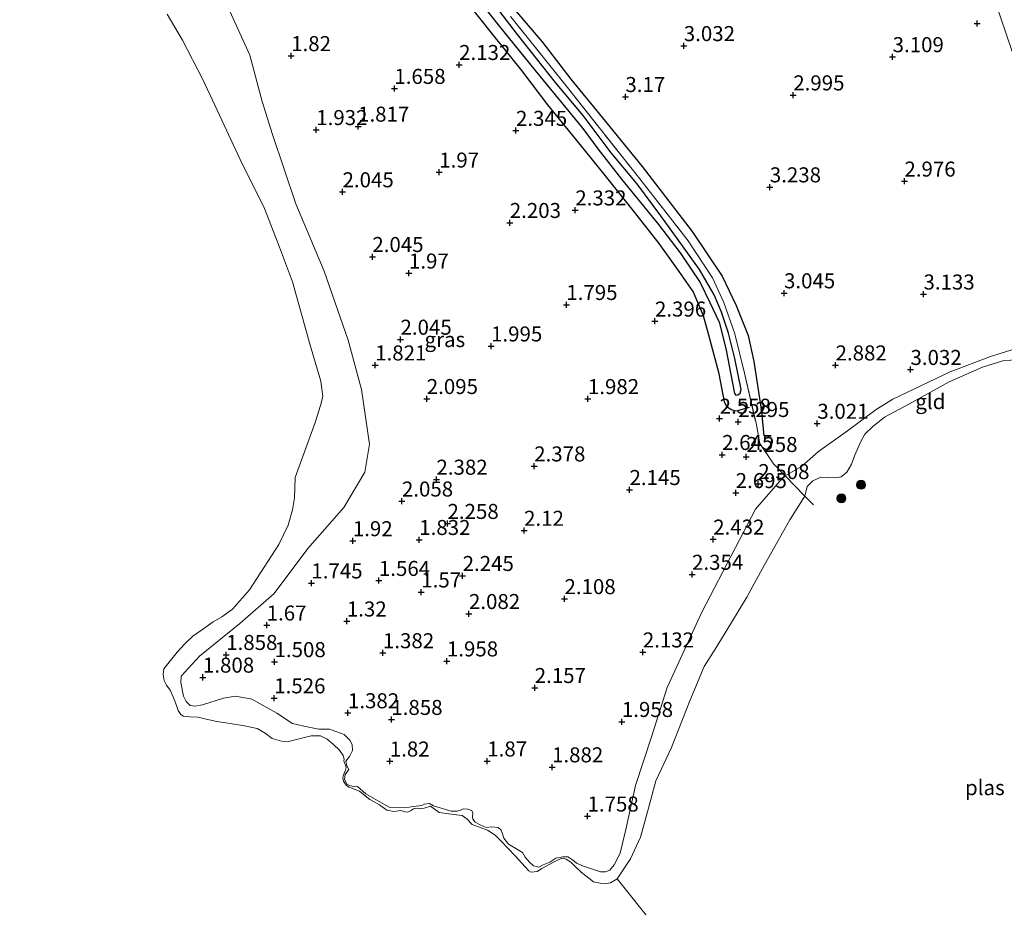
# Model space of a CAD drawing. Units: metres. Extents: x 139991 to 150003, y 418748 to 425003.
# Drawn here: x 140761 to 140925, y 418939 to 419087 of the extents above; entities that cross this region are included whole.
import ezdxf
from ezdxf.enums import TextEntityAlignment as Align

# ---------------------------------------------------------------- set-up
doc = ezdxf.new("R2010")
doc.units = ezdxf.units.M
doc.linetypes.add('IE-TERREINAFSCHEIDING', pattern=[10, 8, -2])
doc.layers.get('0').update_dxf_attribs({"lineweight": 25})
for name, color, linetype, lineweight in [('B-ME-GR-BOOM-S-B1', 93, 'Continuous', 18), ('B-ME-GW-GRONDWERKLIJN-L-B1', 10, 'Continuous', 25), ('B-ME-GW-HOOGTEPUNT-S-B1', 10, 'Continuous', 25), ('B-ME-GW-KRUINLIJN-L-B1', 93, 'Continuous', 18), ('B-ME-IE-GRASLAND-GV-B6', 93, 'Continuous', 18), ('B-ME-IE-GRONDWERKLIJN-GROND_INGERICHT-GV-B6', 253, 'Continuous', 18), ('B-ME-IE-HULPGEOMETRIE-L-B1', 53, 'Continuous', 18), ('B-ME-IE-TERREINAFSCHEIDING-DOORGANG-L-B1', 8, 'IE-TERREINAFSCHEIDING-KUNSTMATIG-OPEN', 18), ('B-ME-IE-TERREINAFSCHEIDING-RASTERHEKWERK-L-B1', 8, 'IE-TERREINAFSCHEIDING', 18), ('B-ME-OB-WATERLIJN-L-B1', 133, 'OB-WATERLIJN', 18), ('B-ME-OG-BREUK-L-B1', 10, 'Continuous', 25), ('B-ME-OG-WATER-GV-B6', 153, 'Continuous', 18)]:
    doc.layers.add(name, color=color, linetype=linetype, lineweight=lineweight)
doc.styles.add('NLCS-ISO', font='NLCS-ISO.TTF')
doc.linetypes.add('IE-TERREINAFSCHEIDING-KUNSTMATIG-OPEN', pattern='A,7,-1.5,[67,NLCS.SHX,S=0.75,R=0,X=0,Y=0],-1.5', length=10)
doc.linetypes.add('OB-WATERLIJN', pattern='A,10,[32,NLCS.SHX,S=2,R=0,X=0,Y=0],-12', length=22)

# ---------------------------------------------------------------- blocks, each defined once
blk = doc.blocks.new('boom')
blk.add_hatch(color=256).paths.add_polyline_path([(-0.75, 0, 1), (0.75, 0, 1)])
blk.add_circle((0, 0), 0.75)
blk = doc.blocks.new('hoogtepunt')
for p, q in [((-0.5, 0), (0.5, 0)), ((0, 0.5), (0, -0.5))]:
    blk.add_line(p, q)

msp = doc.modelspace()

# ---------------------------------------------------------------- linework, layer by layer
at = {"layer": 'B-ME-GW-GRONDWERKLIJN-L-B1'}
for points in [[(140781.27, 419161.94, 3.13), (140788.3, 419157.75, 3.17), (140791.47, 419155.32, 3.23), (140794.85, 419151.92, 3.28), (140798.52, 419147.44, 3.32), (140804.1, 419140.33, 3.31), (140808.8, 419134.17, 3.25), (140812.96, 419127.98, 3.21), (140817.52, 419121.82, 3.11), (140824.83, 419112, 3.06), (140830, 419105.45, 3.21), (140834.72, 419099.61, 3.13), (140841.8, 419091.08, 3.06), (140848.37, 419083.33, 3.25), (140853.15, 419077.13, 3.23), (140858.4, 419070.68, 3.21), (140865.01, 419062.6, 3.18), (140873.34, 419051.77, 3.16), (140878.32, 419044.37, 3.08), (140880.67, 419039.47, 3.13), (140882.64, 419034.49, 3.23), (140883.6, 419030.13, 3.22), (140884.88, 419021.82, 3.09), (140885.23, 419017.79, 2.88)], [(140882.79, 419022.5, 2.71), (140880.66, 419021.92, 2.57), (140879.83, 419022.14, 2.56), (140879.11, 419022.59, 2.58), (140878.72, 419023.45, 2.63), (140877.85, 419028.08, 2.68), (140876.12, 419034.53, 2.84), (140875.24, 419037.74, 2.81), (140873.5, 419041.8, 2.73), (140870.76, 419045.7, 2.73), (140867.86, 419049.81, 2.78), (140863.79, 419054.94, 2.88), (140858.68, 419061.35, 2.75), (140854.69, 419066.24, 2.66), (140849.31, 419072.88, 2.78), (140844.99, 419078.57, 2.71), (140840.39, 419084.27, 2.78), (140835.39, 419090.63, 2.8)]]:
    msp.add_polyline3d(points, dxfattribs=at)
at = {"layer": 'B-ME-GW-KRUINLIJN-L-B1'}
for points in [[(140796.43, 419088.43, 1.5), (140799.75, 419081.1, 1.47), (140801.78, 419073.39, 1.46), (140803.5, 419067.92, 1.5), (140807.38, 419056.37, 1.48), (140812.09, 419045.17, 1.44), (140816.11, 419033.69, 1.46), (140818.34, 419025.51, 1.42), (140819.68, 419016.41, 1.47), (140818.88, 419011.77, 1.47), (140815.4, 419005.87, 1.47), (140809.42, 418999.02, 1.48), (140803.81, 418991.54, 1.5), (140798.11, 418986.55, 1.53), (140791.36, 418981.14, 1.51), (140788.34, 418977.8, 1.47), (140788.26, 418976.77, 1.41), (140788.74, 418974.49, 1.43), (140789.14, 418973.58, 1.4), (140789.83, 418972.92, 1.37), (140790.6, 418972.84, 1.36), (140791.87, 418973.02, 1.4), (140795.34, 418974.13, 1.51), (140797.38, 418974.48, 1.52), (140800.09, 418974, 1.53), (140804.24, 418971.65, 1.4), (140806.84, 418969.93, 1.38), (140808.74, 418969.49, 1.38), (140811.25, 418968.97, 1.36), (140812.98, 418969.01, 1.32), (140815.46, 418968.08, 1.37), (140816.4, 418967.18, 1.42), (140816.75, 418966.45, 1.44), (140816.85, 418965.42, 1.4), (140816.34, 418964.42, 1.37), (140815.74, 418963.68, 1.36), (140815.88, 418962.9, 1.36), (140816.19, 418962.26, 1.34), (140815.58, 418961.46, 1.32), (140815.49, 418960.59, 1.28), (140815.96, 418959.8, 1.22), (140816.97, 418959.39, 1.26), (140817.66, 418959.43, 1.27), (140819.05, 418958.24, 1.27), (140822.93, 418956.03, 1.34), (140825.54, 418955.88, 1.37), (140826.96, 418956.1, 1.44), (140828.38, 418956.31, 1.56), (140828.77, 418956.5, 1.68), (140829.65, 418956.61, 1.79), (140830.31, 418956.24, 1.91), (140833.25, 418955.34, 1.94), (140834.22, 418955.32, 1.88), (140834.82, 418955.5, 1.83), (140835.24, 418955.73, 1.82), (140836.02, 418955.68, 1.92), (140836.68, 418955.43, 1.96), (140836.87, 418954.99, 1.91), (140836.77, 418954.43, 1.93), (140836.85, 418954.02, 1.94), (140837.21, 418953.51, 1.9), (140838.08, 418953.05, 1.91), (140839.06, 418952.65, 1.88), (140840.03, 418952.75, 1.91), (140841.04, 418952.64, 1.9), (140841.58, 418952.16, 1.87), (140841.76, 418951.55, 1.84), (140841.99, 418950.84, 1.84), (140842.8, 418949.85, 1.84), (140844.28, 418948.95, 1.93), (140845.13, 418948.45, 1.88), (140845.57, 418947.67, 1.88), (140846.29, 418946.86, 1.82), (140846.96, 418946.23, 1.8), (140847.84, 418946.05, 1.84), (140848.57, 418946.41, 1.87), (140849.63, 418946.85, 1.87), (140850.67, 418947.55, 1.87), (140851.84, 418947.72, 1.87), (140852.62, 418947.73, 1.9), (140852.94, 418947.6, 1.88), (140853.4, 418947.23, 1.87), (140854.11, 418946.69, 1.81), (140855.24, 418946.22, 1.76), (140857.11, 418945.56, 1.78), (140858.07, 418945.26, 1.8), (140858.94, 418945.25, 1.81), (140859.61, 418945.52, 1.82), (140860.34, 418946.41, 1.84), (140861.37, 418948.37, 1.8), (140862.28, 418952.3, 1.84), (140863.93, 418959.64, 1.88), (140866.63, 418967.88, 1.94), (140869.18, 418975.93, 2.07), (140874.95, 418988.43, 2.19), (140880.54, 418999.21, 2.36), (140883.85, 419005.59, 2.68), (140887.88, 419010.2, 2.57), (140888.79, 419011.12, 2.53), (140891.5, 419012.71, 2.37), (140894.35, 419015.17, 2.42), (140899.16, 419018.63, 2.52), (140903.95, 419022.17, 2.72), (140906.71, 419023.89, 2.78)], [(140906.71, 419023.89, 2.78), (140916.24, 419028.45, 2.85), (140922.95, 419030.99, 2.82), (140928.09, 419032.6, 2.7), (140932.87, 419034.49, 2.78), (140935.23, 419035.99, 2.8), (140937.81, 419036.49, 2.77), (140941.66, 419037.4, 2.99)]]:
    msp.add_polyline3d(points, dxfattribs=at)
at = {"layer": 'B-ME-IE-GRASLAND-GV-B6'}
for points in [[(140796.43, 419088.43, 1.5), (140799.75, 419081.1, 1.47), (140801.78, 419073.39, 1.46), (140803.5, 419067.92, 1.5), (140807.38, 419056.37, 1.48), (140812.09, 419045.17, 1.44), (140816.11, 419033.69, 1.46), (140818.34, 419025.51, 1.42), (140819.68, 419016.41, 1.47), (140818.88, 419011.77, 1.47), (140815.4, 419005.87, 1.47), (140809.42, 418999.02, 1.48), (140803.81, 418991.54, 1.5), (140798.11, 418986.55, 1.53), (140791.36, 418981.14, 1.51), (140788.34, 418977.8, 1.47), (140788.26, 418976.77, 1.41), (140788.74, 418974.49, 1.43), (140789.14, 418973.58, 1.4), (140789.83, 418972.92, 1.37), (140790.6, 418972.84, 1.36), (140791.87, 418973.02, 1.4), (140795.34, 418974.13, 1.51), (140797.38, 418974.48, 1.52), (140800.09, 418974, 1.53), (140804.24, 418971.65, 1.4), (140806.84, 418969.93, 1.38), (140808.74, 418969.49, 1.38), (140811.25, 418968.97, 1.36), (140812.98, 418969.01, 1.32), (140815.46, 418968.08, 1.37), (140816.4, 418967.18, 1.42), (140816.75, 418966.45, 1.44), (140816.85, 418965.42, 1.4), (140816.34, 418964.42, 1.37), (140815.74, 418963.68, 1.36), (140815.88, 418962.9, 1.36), (140816.19, 418962.26, 1.34), (140815.58, 418961.46, 1.32), (140815.49, 418960.59, 1.28), (140815.96, 418959.8, 1.22), (140816.97, 418959.39, 1.26), (140817.66, 418959.43, 1.27), (140819.05, 418958.24, 1.27), (140822.93, 418956.03, 1.34), (140825.54, 418955.88, 1.37), (140826.96, 418956.1, 1.44), (140828.38, 418956.31, 1.56), (140828.77, 418956.5, 1.68), (140829.65, 418956.61, 1.79), (140830.31, 418956.24, 1.91), (140833.25, 418955.34, 1.94), (140834.22, 418955.32, 1.88), (140834.82, 418955.5, 1.83), (140835.24, 418955.73, 1.82), (140836.02, 418955.68, 1.92), (140836.68, 418955.43, 1.96), (140836.87, 418954.99, 1.91), (140836.77, 418954.43, 1.93), (140836.85, 418954.02, 1.94), (140837.21, 418953.51, 1.9), (140838.08, 418953.05, 1.91), (140839.06, 418952.65, 1.88), (140840.03, 418952.75, 1.91), (140841.04, 418952.64, 1.9), (140841.58, 418952.16, 1.87), (140841.76, 418951.55, 1.84), (140841.99, 418950.84, 1.84), (140842.8, 418949.85, 1.84), (140844.28, 418948.95, 1.93), (140845.13, 418948.45, 1.88), (140845.57, 418947.67, 1.88), (140846.29, 418946.86, 1.82), (140846.96, 418946.23, 1.8), (140847.84, 418946.05, 1.84), (140848.57, 418946.41, 1.87), (140849.63, 418946.85, 1.87), (140850.67, 418947.55, 1.87), (140851.84, 418947.72, 1.87), (140852.62, 418947.73, 1.9), (140852.94, 418947.6, 1.88), (140853.4, 418947.23, 1.87), (140854.11, 418946.69, 1.81), (140855.24, 418946.22, 1.76), (140857.11, 418945.56, 1.78), (140858.07, 418945.26, 1.8), (140858.94, 418945.25, 1.81), (140859.61, 418945.52, 1.82), (140860.34, 418946.41, 1.84), (140861.37, 418948.37, 1.8), (140862.28, 418952.3, 1.84), (140863.93, 418959.64, 1.88), (140866.63, 418967.88, 1.94), (140869.18, 418975.93, 2.07), (140874.95, 418988.43, 2.19), (140880.54, 418999.21, 2.36), (140883.85, 419005.59, 2.68), (140887.88, 419010.2, 2.57), (140888.79, 419011.12, 2.53)], [(140888.79, 419011.12, 2.53), (140892.08, 419007.73, 1), (140889.56, 419003.81, 1), (140885.39, 418996.33, 1), (140882.45, 418990.94, 1), (140879.85, 418986.72, 1), (140877.18, 418982.28, 1), (140875.34, 418979.42, 1), (140872.95, 418973.7, 1), (140869.87, 418965.95, 1), (140867.27, 418960.38, 1), (140866.06, 418955.87, 1), (140864.71, 418951.02, 1), (140863.06, 418947.41, 1), (140860.83, 418944.11, 1), (140859.74, 418943.44, 1), (140858.74, 418943.24, 1), (140858, 418943.37, 1), (140856.92, 418943.61, 1), (140854.89, 418945.21, 1), (140853.73, 418946.26, 1), (140853.17, 418946.84, 1), (140852.37, 418947.33, 1), (140851.67, 418947.5, 1), (140850.58, 418947.01, 1), (140849.41, 418946.39, 1), (140848.33, 418945.82, 1), (140847.55, 418945.33, 1), (140846.57, 418945.2, 1), (140846.14, 418945.44, 1), (140845.55, 418946.1, 1), (140843.86, 418947.9, 1), (140841.54, 418950.35, 1), (140840.54, 418951.36, 1), (140839.28, 418952.18, 1), (140836.75, 418953.11, 1), (140835.85, 418954.05, 1), (140835.05, 418954.65, 1), (140833.71, 418954.78, 1), (140831.22, 418955.11, 1), (140829.79, 418956.16, 1), (140828.73, 418955.83, 1), (140827.99, 418955.72, 1), (140827.64, 418955.86, 1), (140826.97, 418955.73, 1), (140826.5, 418955.41, 1), (140826, 418955.16, 1), (140825.51, 418955.23, 1), (140824.88, 418955.43, 1), (140823.72, 418955.31, 1), (140822.52, 418955.51, 1), (140821.31, 418956.39, 1), (140819.71, 418957.27, 1), (140818.91, 418957.92, 1), (140817.98, 418958.65, 1), (140817.26, 418958.97, 1), (140816.84, 418959.13, 1), (140816.23, 418959.32, 1), (140815.75, 418959.67, 1), (140815.34, 418960.32, 1), (140815.2, 418960.9, 1), (140815.25, 418961.24, 1), (140815.65, 418962.15, 1), (140815.76, 418962.62, 1), (140815.67, 418962.98, 1), (140815.36, 418963.65, 1), (140815.43, 418963.97, 1), (140815.27, 418964.59, 1), (140814.66, 418965.48, 1), (140813.68, 418966.42, 1), (140812.59, 418967.35, 1), (140811.51, 418967.89, 1), (140809.95, 418967.89, 1), (140806.17, 418966.92, 1), (140805.01, 418966.97, 1), (140803.47, 418967.46, 1), (140802.3, 418968.32, 1), (140800.94, 418969.07, 1), (140798.84, 418969.53, 1), (140796.45, 418969.94, 1), (140794.27, 418970.28, 1), (140792.46, 418970.63, 1), (140791.15, 418970.97, 1), (140789.7, 418971.05, 1), (140788.72, 418971.13, 1), (140788.27, 418971.41, 1), (140787.84, 418972.11, 1), (140787.56, 418972.91, 1), (140787.02, 418974.34, 1), (140786.51, 418975.48, 1), (140785.91, 418976.29, 1), (140785.52, 418977.09, 1), (140785.33, 418978.1, 1), (140785.46, 418979.04, 1), (140787.68, 418981.82, 1), (140788.91, 418983.16, 1), (140790.25, 418984.48, 1), (140792.08, 418985.75, 1), (140793.67, 418986.85, 1), (140795.07, 418987.69, 1), (140796.84, 418988.93, 1), (140799.7, 418992.19, 1), (140804.56, 418999.73, 1), (140806.14, 419002.95, 1), (140806.82, 419005.47, 1), (140807.16, 419007.48, 1), (140807.31, 419010.84, 1), (140810.6, 419020.02, 1), (140811.53, 419022.83, 1), (140811.9, 419024.32, 1), (140811.58, 419026.91, 1), (140809.81, 419032.89, 1), (140806.86, 419043.43, 1), (140804.7, 419049.17, 1), (140802.2, 419055.59, 1), (140798.13, 419063.75, 1), (140793.9, 419072.8, 1), (140791.94, 419077.05, 1), (140788.53, 419083.64, 1), (140785.97, 419087.96, 1)]]:
    msp.add_polyline3d(points, dxfattribs=at)
at = {"layer": 'B-ME-IE-GRONDWERKLIJN-GROND_INGERICHT-GV-B6'}
for points in [[(140935.66, 419117.55, 2.27), (140937.71, 419116.5, 2.2), (140939.18, 419114.08, 2.22), (140945.3, 419106.04, 2.32), (140952.72, 419097.75, 2.39), (140956.17, 419091.98, 2.33), (140953.49, 419086.41, 2.83), (140948.57, 419075.92, 3.06), (140944.38, 419067.32, 3.14), (140939.16, 419056.98, 3.15), (140936.68, 419052.05, 3.09), (140908.92, 419133.66, 2.89), (140916.92, 419127.95, 2.83), (140926.85, 419122.07, 2.6), (140935.66, 419117.55, 2.27)], [(140908.92, 419133.66, 2.89), (140936.68, 419052.05, 3.09)], [(140843.14, 419087.5, 2.84), (140852.61, 419075.72, 2.78), (140864.63, 419060.55, 2.78), (140872.69, 419050.21, 2.77), (140876.7, 419044.1, 2.76), (140878.62, 419039.97, 2.75), (140880.45, 419034.77, 2.69), (140882.04, 419028.2, 2.71), (140883.95, 419019.9, 2.86), (140884.56, 419016.49, 2.84), (140886.87, 419013.14, 2.86), (140888.79, 419011.12, 2.53), (140887.88, 419010.2, 2.57), (140883.85, 419005.59, 2.68), (140880.54, 418999.21, 2.36), (140874.95, 418988.43, 2.19), (140869.18, 418975.93, 2.07), (140866.63, 418967.88, 1.94), (140863.93, 418959.64, 1.88), (140862.28, 418952.3, 1.84), (140861.37, 418948.37, 1.8), (140860.34, 418946.41, 1.84), (140859.61, 418945.52, 1.82), (140858.94, 418945.25, 1.81), (140858.07, 418945.26, 1.8), (140857.11, 418945.56, 1.78), (140855.24, 418946.22, 1.76), (140854.11, 418946.69, 1.81), (140853.4, 418947.23, 1.87), (140852.94, 418947.6, 1.88), (140852.62, 418947.73, 1.9), (140851.84, 418947.72, 1.87), (140850.67, 418947.55, 1.87), (140849.63, 418946.85, 1.87), (140848.57, 418946.41, 1.87), (140847.84, 418946.05, 1.84), (140846.96, 418946.23, 1.8), (140846.29, 418946.86, 1.82), (140845.57, 418947.67, 1.88), (140845.13, 418948.45, 1.88), (140844.28, 418948.95, 1.93), (140842.8, 418949.85, 1.84), (140841.99, 418950.84, 1.84), (140841.76, 418951.55, 1.84), (140841.58, 418952.16, 1.87), (140841.04, 418952.64, 1.9), (140840.03, 418952.75, 1.91), (140839.06, 418952.65, 1.88), (140838.08, 418953.05, 1.91), (140837.21, 418953.51, 1.9), (140836.85, 418954.02, 1.94), (140836.77, 418954.43, 1.93), (140836.87, 418954.99, 1.91), (140836.68, 418955.43, 1.96), (140836.02, 418955.68, 1.92), (140835.24, 418955.73, 1.82), (140834.82, 418955.5, 1.83), (140834.22, 418955.32, 1.88), (140833.25, 418955.34, 1.94), (140830.31, 418956.24, 1.91), (140829.65, 418956.61, 1.79), (140828.77, 418956.5, 1.68), (140828.38, 418956.31, 1.56), (140826.96, 418956.1, 1.44), (140825.54, 418955.88, 1.37), (140822.93, 418956.03, 1.34), (140819.05, 418958.24, 1.27), (140817.66, 418959.43, 1.27), (140816.97, 418959.39, 1.26), (140815.96, 418959.8, 1.22), (140815.49, 418960.59, 1.28), (140815.58, 418961.46, 1.32), (140816.19, 418962.26, 1.34), (140815.88, 418962.9, 1.36), (140815.74, 418963.68, 1.36), (140816.34, 418964.42, 1.37), (140816.85, 418965.42, 1.4), (140816.75, 418966.45, 1.44), (140816.4, 418967.18, 1.42), (140815.46, 418968.08, 1.37), (140812.98, 418969.01, 1.32), (140811.25, 418968.97, 1.36), (140808.74, 418969.49, 1.38), (140806.84, 418969.93, 1.38), (140804.24, 418971.65, 1.4), (140800.09, 418974, 1.53), (140797.38, 418974.48, 1.52), (140795.34, 418974.13, 1.51), (140791.87, 418973.02, 1.4), (140790.6, 418972.84, 1.36), (140789.83, 418972.92, 1.37), (140789.14, 418973.58, 1.4), (140788.74, 418974.49, 1.43), (140788.26, 418976.77, 1.41), (140788.34, 418977.8, 1.47), (140791.36, 418981.14, 1.51), (140798.11, 418986.55, 1.53), (140803.81, 418991.54, 1.5), (140809.42, 418999.02, 1.48), (140815.4, 419005.87, 1.47), (140818.88, 419011.77, 1.47), (140819.68, 419016.41, 1.47), (140818.34, 419025.51, 1.42), (140816.11, 419033.69, 1.46), (140812.09, 419045.17, 1.44), (140807.38, 419056.37, 1.48), (140803.5, 419067.92, 1.5), (140801.78, 419073.39, 1.46), (140799.75, 419081.1, 1.47), (140796.43, 419088.43, 1.5)], [(140928.09, 419032.6, 2.7), (140922.95, 419030.99, 2.82), (140916.24, 419028.45, 2.85), (140906.71, 419023.89, 2.78), (140903.95, 419022.17, 2.72), (140899.16, 419018.63, 2.52), (140894.35, 419015.17, 2.42), (140891.5, 419012.71, 2.37), (140888.79, 419011.12, 2.53), (140886.87, 419013.14, 2.86), (140884.56, 419016.49, 2.84), (140883.95, 419019.9, 2.86), (140882.04, 419028.2, 2.71), (140880.45, 419034.77, 2.69), (140878.62, 419039.97, 2.75), (140876.7, 419044.1, 2.76), (140872.69, 419050.21, 2.77), (140864.63, 419060.55, 2.78), (140852.61, 419075.72, 2.78), (140843.14, 419087.5, 2.84)], [(140927.48, 419030.41, 1), (140925.19, 419030.3, 1), (140921.65, 419029.21, 1), (140916.08, 419026.76, 1), (140909.35, 419023.08, 1), (140905.32, 419020.89, 1), (140903.32, 419019.31, 1), (140902.08, 419018.06, 1), (140901.32, 419016.71, 1), (140900.37, 419014.56, 1), (140899.86, 419013.05, 1), (140899.07, 419011.76, 1), (140898.09, 419010.98, 1), (140897.04, 419010.81, 1), (140896, 419010.85, 1), (140894.76, 419010.91, 1), (140893.42, 419010.29, 1), (140892.46, 419009.35, 1), (140892.08, 419007.73, 1), (140888.79, 419011.12, 2.53), (140891.5, 419012.71, 2.37), (140894.35, 419015.17, 2.42), (140899.16, 419018.63, 2.52), (140903.95, 419022.17, 2.72), (140906.71, 419023.89, 2.78), (140916.24, 419028.45, 2.85), (140922.95, 419030.99, 2.82), (140928.09, 419032.6, 2.7)]]:
    msp.add_polyline3d(points, dxfattribs=at)
at = {"layer": 'B-ME-IE-HULPGEOMETRIE-L-B1'}
msp.add_polyline3d([(140936.68, 419052.05, 3.09), (140908.92, 419133.66, 2.89)], dxfattribs=at)
at = {"layer": 'B-ME-IE-TERREINAFSCHEIDING-DOORGANG-L-B1'}
msp.add_line((140884.56, 419016.49, 2.84), (140886.87, 419013.14, 2.86), dxfattribs=at)
at = {"layer": 'B-ME-IE-TERREINAFSCHEIDING-RASTERHEKWERK-L-B1'}
for points in [[(140761.43, 419170.49, 2.65), (140771.22, 419164.52, 3), (140782.42, 419157.8, 2.84), (140785.25, 419155.83, 2.88), (140786.21, 419155.13, 2.86), (140787.76, 419153.99, 2.82), (140789.65, 419152.23, 2.45), (140793.15, 419148.25, 2.25), (140800.9, 419139.3, 2.24), (140810.6, 419127.28, 2.46), (140822.3, 419112.65, 2.59), (140822.39, 419112.55, 2.6), (140830.49, 419103.11, 2.83), (140843.14, 419087.5, 2.84), (140852.61, 419075.72, 2.78), (140864.63, 419060.55, 2.78), (140872.69, 419050.21, 2.77), (140876.7, 419044.1, 2.76), (140878.62, 419039.97, 2.75), (140880.45, 419034.77, 2.69), (140882.04, 419028.2, 2.71), (140883.95, 419019.9, 2.86), (140884.56, 419016.49, 2.84)], [(140886.87, 419013.14, 2.86), (140888.79, 419011.12, 2.53), (140892.08, 419007.73, 1), (140893.5, 419006.3, 1)]]:
    msp.add_polyline3d(points, dxfattribs=at)
at = {"layer": 'B-ME-OB-WATERLIJN-L-B1'}
msp.add_polyline3d([(140860.83, 418944.11, 1), (140859.74, 418943.44, 1), (140858.74, 418943.24, 1), (140858, 418943.37, 1), (140856.92, 418943.61, 1), (140854.89, 418945.21, 1), (140853.73, 418946.26, 1), (140853.17, 418946.84, 1), (140852.37, 418947.33, 1), (140851.67, 418947.5, 1), (140850.58, 418947.01, 1), (140849.41, 418946.39, 1), (140848.33, 418945.82, 1), (140847.55, 418945.33, 1), (140846.57, 418945.2, 1), (140846.14, 418945.44, 1), (140845.55, 418946.1, 1), (140843.86, 418947.9, 1), (140841.54, 418950.35, 1), (140840.54, 418951.36, 1), (140839.28, 418952.18, 1), (140836.75, 418953.11, 1), (140835.85, 418954.05, 1), (140835.05, 418954.65, 1), (140833.71, 418954.78, 1), (140831.22, 418955.11, 1), (140829.79, 418956.16, 1), (140828.73, 418955.83, 1), (140827.99, 418955.72, 1), (140827.64, 418955.86, 1), (140826.97, 418955.73, 1), (140826.5, 418955.41, 1), (140826, 418955.16, 1), (140825.51, 418955.23, 1), (140824.88, 418955.43, 1), (140823.72, 418955.31, 1), (140822.52, 418955.51, 1), (140821.31, 418956.39, 1), (140819.71, 418957.27, 1), (140818.91, 418957.92, 1), (140817.98, 418958.65, 1), (140817.26, 418958.97, 1), (140816.84, 418959.13, 1), (140816.23, 418959.32, 1), (140815.75, 418959.67, 1), (140815.34, 418960.32, 1), (140815.2, 418960.9, 1), (140815.25, 418961.24, 1), (140815.65, 418962.15, 1), (140815.76, 418962.62, 1), (140815.67, 418962.98, 1), (140815.36, 418963.65, 1), (140815.43, 418963.97, 1), (140815.27, 418964.59, 1), (140814.66, 418965.48, 1), (140813.68, 418966.42, 1), (140812.59, 418967.35, 1), (140811.51, 418967.89, 1), (140809.95, 418967.89, 1), (140806.17, 418966.92, 1), (140805.01, 418966.97, 1), (140803.47, 418967.46, 1), (140802.3, 418968.32, 1), (140800.94, 418969.07, 1), (140798.84, 418969.53, 1), (140796.45, 418969.94, 1), (140794.27, 418970.28, 1), (140792.46, 418970.63, 1), (140791.15, 418970.97, 1), (140789.7, 418971.05, 1), (140788.72, 418971.13, 1), (140788.27, 418971.41, 1), (140787.84, 418972.11, 1), (140787.56, 418972.91, 1), (140787.02, 418974.34, 1), (140786.51, 418975.48, 1), (140785.91, 418976.29, 1), (140785.52, 418977.09, 1), (140785.33, 418978.1, 1), (140785.46, 418979.04, 1), (140787.68, 418981.82, 1), (140788.91, 418983.16, 1), (140790.25, 418984.48, 1), (140792.08, 418985.75, 1), (140793.67, 418986.85, 1), (140795.07, 418987.69, 1), (140796.84, 418988.93, 1), (140799.7, 418992.19, 1), (140804.56, 418999.73, 1), (140806.14, 419002.95, 1), (140806.82, 419005.47, 1), (140807.16, 419007.48, 1), (140807.31, 419010.84, 1), (140810.6, 419020.02, 1), (140811.53, 419022.83, 1), (140811.9, 419024.32, 1), (140811.58, 419026.91, 1), (140809.81, 419032.89, 1), (140806.86, 419043.43, 1), (140804.7, 419049.17, 1), (140802.2, 419055.59, 1), (140798.13, 419063.75, 1), (140793.9, 419072.8, 1), (140791.94, 419077.05, 1), (140788.53, 419083.64, 1), (140785.97, 419087.96, 1)], dxfattribs=at)
at = {"layer": 'B-ME-OG-BREUK-L-B1'}
msp.add_polyline3d([(140834.7, 419094.25, 2.38), (140841.06, 419086.17, 2.17), (140847.19, 419078.56, 2.17), (140855.16, 419068.95, 2.23), (140857.65, 419065.52, 2.25), (140861.6, 419060.47, 2.22), (140867.72, 419052.94, 2.23), (140871.32, 419048.26, 2.09), (140874.65, 419043.31, 2.13), (140876.28, 419039.97, 2.17), (140877.82, 419036.7, 2.12), (140878.95, 419032.34, 2.11), (140880.39, 419024.81, 2.11), (140880.62, 419024.56, 2.12), (140880.95, 419024.63, 2.15), (140881.31, 419024.89, 2.17), (140881.46, 419025.52, 2.16), (140880.44, 419030.65, 2.12), (140879.4, 419034.86, 2.17), (140878.23, 419038.37, 2.16), (140876.98, 419041.27, 2.19), (140874.53, 419045.45, 2.18), (140871.02, 419050.4, 2.22), (140868.14, 419054.41, 2.28), (140864.13, 419059.77, 2.31), (140859.87, 419064.89, 2.25), (140855.19, 419071.06, 2.33), (140850.61, 419076.56, 2.3), (140844.3, 419084.54, 2.26), (140840.08, 419090.03, 2.4)], dxfattribs=at)
at = {"layer": 'B-ME-OG-WATER-GV-B6'}
for points in [[(140785.97, 419087.96, 1), (140788.53, 419083.64, 1), (140791.94, 419077.05, 1), (140793.9, 419072.8, 1), (140798.13, 419063.75, 1), (140802.2, 419055.59, 1), (140804.7, 419049.17, 1), (140806.86, 419043.43, 1), (140809.81, 419032.89, 1), (140811.58, 419026.91, 1), (140811.9, 419024.32, 1), (140811.53, 419022.83, 1), (140810.6, 419020.02, 1), (140807.31, 419010.84, 1), (140807.16, 419007.48, 1), (140806.82, 419005.47, 1), (140806.14, 419002.95, 1), (140804.56, 418999.73, 1), (140799.7, 418992.19, 1), (140796.84, 418988.93, 1), (140795.07, 418987.69, 1), (140793.67, 418986.85, 1), (140792.08, 418985.75, 1), (140790.25, 418984.48, 1), (140788.91, 418983.16, 1), (140787.68, 418981.82, 1), (140785.46, 418979.04, 1), (140785.33, 418978.1, 1), (140785.52, 418977.09, 1), (140785.91, 418976.29, 1), (140786.51, 418975.48, 1), (140787.02, 418974.34, 1), (140787.56, 418972.91, 1), (140787.84, 418972.11, 1), (140788.27, 418971.41, 1), (140788.72, 418971.13, 1), (140789.7, 418971.05, 1), (140791.15, 418970.97, 1), (140792.46, 418970.63, 1), (140794.27, 418970.28, 1), (140796.45, 418969.94, 1), (140798.84, 418969.53, 1), (140800.94, 418969.07, 1), (140802.3, 418968.32, 1), (140803.47, 418967.46, 1), (140805.01, 418966.97, 1), (140806.17, 418966.92, 1), (140809.95, 418967.89, 1), (140811.51, 418967.89, 1), (140812.59, 418967.35, 1), (140813.68, 418966.42, 1), (140814.66, 418965.48, 1), (140815.27, 418964.59, 1), (140815.43, 418963.97, 1), (140815.36, 418963.65, 1), (140815.67, 418962.98, 1), (140815.76, 418962.62, 1), (140815.65, 418962.15, 1), (140815.25, 418961.24, 1), (140815.2, 418960.9, 1), (140815.34, 418960.32, 1), (140815.75, 418959.67, 1), (140816.23, 418959.32, 1), (140816.84, 418959.13, 1), (140817.26, 418958.97, 1), (140817.98, 418958.65, 1), (140818.91, 418957.92, 1), (140819.71, 418957.27, 1), (140821.31, 418956.39, 1), (140822.52, 418955.51, 1), (140823.72, 418955.31, 1), (140824.88, 418955.43, 1), (140825.51, 418955.23, 1), (140826, 418955.16, 1), (140826.5, 418955.41, 1), (140826.97, 418955.73, 1), (140827.64, 418955.86, 1), (140827.99, 418955.72, 1), (140828.73, 418955.83, 1), (140829.79, 418956.16, 1), (140831.22, 418955.11, 1), (140833.71, 418954.78, 1), (140835.05, 418954.65, 1), (140835.85, 418954.05, 1), (140836.75, 418953.11, 1), (140839.28, 418952.18, 1), (140840.54, 418951.36, 1), (140841.54, 418950.35, 1), (140843.86, 418947.9, 1), (140845.55, 418946.1, 1), (140846.14, 418945.44, 1), (140846.57, 418945.2, 1), (140847.55, 418945.33, 1), (140848.33, 418945.82, 1), (140849.41, 418946.39, 1), (140850.58, 418947.01, 1), (140851.67, 418947.5, 1), (140852.37, 418947.33, 1), (140853.17, 418946.84, 1), (140853.73, 418946.26, 1), (140854.89, 418945.21, 1), (140856.92, 418943.61, 1), (140858, 418943.37, 1), (140858.74, 418943.24, 1), (140859.74, 418943.44, 1), (140860.83, 418944.11, 1), (140896.65, 418899.22, 1)], [(140896.65, 418899.22, 1), (140860.83, 418944.11, 1), (140863.06, 418947.41, 1), (140864.71, 418951.02, 1), (140866.06, 418955.87, 1), (140867.27, 418960.38, 1), (140869.87, 418965.95, 1), (140872.95, 418973.7, 1), (140875.34, 418979.42, 1), (140877.18, 418982.28, 1), (140879.85, 418986.72, 1), (140882.45, 418990.94, 1), (140885.39, 418996.33, 1), (140889.56, 419003.81, 1), (140892.08, 419007.73, 1), (140892.46, 419009.35, 1), (140893.42, 419010.29, 1), (140894.76, 419010.91, 1), (140896, 419010.85, 1), (140897.04, 419010.81, 1), (140898.09, 419010.98, 1), (140899.07, 419011.76, 1), (140899.86, 419013.05, 1), (140900.37, 419014.56, 1), (140901.32, 419016.71, 1), (140902.08, 419018.06, 1), (140903.32, 419019.31, 1), (140905.32, 419020.89, 1), (140909.35, 419023.08, 1), (140916.08, 419026.76, 1), (140921.65, 419029.21, 1), (140925.19, 419030.3, 1), (140927.48, 419030.41, 1)]]:
    msp.add_polyline3d(points, dxfattribs=at)

# ---------------------------------------------------------------- block references
at = {"layer": 'B-ME-GR-BOOM-S-B1', "rotation": 90}
for p in [(140901.44, 419009.64, 0.47), (140898.17, 419007.38, 1)]:
    msp.add_blockref('boom', p, dxfattribs=at)
at = {"layer": 'B-ME-GW-HOOGTEPUNT-S-B1', "rotation": 90}
for p in [(140920.72, 419086.41, 2.84), (140920.72, 419086.41, 2.84), (140871.94, 419082.68, 3.03), (140871.94, 419082.68, 3.03), (140806.62, 419081.01, 1.82), (140806.62, 419081.01, 1.82), (140906.68, 419080.84, 3.11), (140906.68, 419080.84, 3.11), (140834.56, 419079.54, 2.13), (140834.56, 419079.54, 2.13), (140823.79, 419075.56, 1.66), (140823.79, 419075.56, 1.66), (140862.22, 419074.21, 3.17), (140862.22, 419074.21, 3.17), (140890.15, 419074.48, 3), (140890.15, 419074.48, 3), (140810.8, 419068.71, 1.93), (140810.8, 419068.71, 1.93), (140817.75, 419069.28, 1.82), (140817.75, 419069.28, 1.82), (140844.02, 419068.58, 2.34), (140844.02, 419068.58, 2.34), (140831.26, 419061.64, 1.97), (140831.26, 419061.64, 1.97), (140908.64, 419060.14, 2.98), (140908.64, 419060.14, 2.98), (140886.25, 419059.18, 3.24), (140886.25, 419059.18, 3.24), (140815.17, 419058.36, 2.05), (140815.17, 419058.36, 2.05), (140853.89, 419055.34, 2.33), (140853.89, 419055.34, 2.33), (140842.99, 419053.25, 2.2), (140842.99, 419053.25, 2.2), (140820.13, 419047.59, 2.05), (140820.13, 419047.59, 2.05), (140826.22, 419044.84, 1.97), (140826.22, 419044.84, 1.97), (140888.61, 419041.55, 3.05), (140888.61, 419041.55, 3.05), (140911.81, 419041.35, 3.13), (140911.81, 419041.35, 3.13), (140852.4, 419039.61, 1.8), (140852.4, 419039.61, 1.8), (140867.14, 419036.85, 2.4), (140867.14, 419036.85, 2.4), (140824.81, 419033.83, 2.05), (140824.81, 419033.83, 2.05), (140839.88, 419032.71, 2), (140839.88, 419032.71, 2), (140820.6, 419029.55, 1.82), (140820.6, 419029.55, 1.82), (140897.19, 419029.55, 2.88), (140897.19, 419029.55, 2.88), (140909.65, 419028.8, 3.03), (140909.65, 419028.8, 3.03), (140829.18, 419023.96, 2.09), (140829.18, 419023.96, 2.09), (140855.99, 419023.95, 1.98), (140855.99, 419023.95, 1.98), (140877.9, 419020.69, 2.56), (140877.9, 419020.69, 2.56), (140880.99, 419020.14, 2.3), (140880.99, 419020.14, 2.3), (140894.15, 419019.84, 3.02), (140894.15, 419019.84, 3.02), (140878.31, 419014.65, 2.65), (140878.31, 419014.65, 2.65), (140882.34, 419014.32, 2.26), (140882.34, 419014.32, 2.26), (140847.05, 419012.75, 2.38), (140847.05, 419012.75, 2.38), (140830.79, 419010.54, 2.38), (140830.79, 419010.54, 2.38), (140884.33, 419009.81, 2.51), (140884.33, 419009.81, 2.51), (140862.91, 419008.82, 2.15), (140862.91, 419008.82, 2.15), (140880.57, 419008.31, 2.69), (140880.57, 419008.31, 2.69), (140825.05, 419006.91, 2.06), (140825.05, 419006.91, 2.06), (140832.63, 419003.18, 2.26), (140832.63, 419003.18, 2.26), (140845.37, 419002.04, 2.12), (140845.37, 419002.04, 2.12), (140816.88, 419000.31, 1.92), (140816.88, 419000.31, 1.92), (140827.93, 419000.51, 1.83), (140827.93, 419000.51, 1.83), (140876.83, 419000.57, 2.43), (140876.83, 419000.57, 2.43), (140873.31, 418994.72, 2.35), (140873.31, 418994.72, 2.35), (140809.98, 418993.28, 1.75), (140809.98, 418993.28, 1.75), (140821.22, 418993.7, 1.56), (140821.22, 418993.7, 1.56), (140835.15, 418994.52, 2.25), (140835.15, 418994.52, 2.25), (140828.27, 418991.78, 1.57), (140828.27, 418991.78, 1.57), (140852.09, 418990.67, 2.11), (140852.09, 418990.67, 2.11), (140836.2, 418988.19, 2.08), (140836.2, 418988.19, 2.08), (140815.89, 418986.95, 1.32), (140815.89, 418986.95, 1.32), (140802.55, 418986.28, 1.67), (140802.55, 418986.28, 1.67), (140821.89, 418981.67, 1.38), (140821.89, 418981.67, 1.38), (140865.12, 418981.8, 2.13), (140865.12, 418981.8, 2.13), (140795.82, 418981.38, 1.86), (140795.82, 418981.38, 1.86), (140803.86, 418980.19, 1.51), (140803.86, 418980.19, 1.51), (140832.53, 418980.31, 1.96), (140832.53, 418980.31, 1.96), (140791.95, 418977.61, 1.81), (140791.95, 418977.61, 1.81), (140847.14, 418975.88, 2.16), (140847.14, 418975.88, 2.16), (140803.81, 418974.16, 1.53), (140803.81, 418974.16, 1.53), (140816.07, 418971.68, 1.38), (140816.07, 418971.68, 1.38), (140823.29, 418970.57, 1.86), (140823.29, 418970.57, 1.86), (140861.64, 418970.23, 1.96), (140861.64, 418970.23, 1.96), (140823.03, 418963.65, 1.82), (140823.03, 418963.65, 1.82), (140839.25, 418963.66, 1.87), (140839.25, 418963.66, 1.87), (140850.02, 418962.68, 1.88), (140850.02, 418962.68, 1.88), (140855.92, 418954.5, 1.76), (140855.92, 418954.5, 1.76)]:
    msp.add_blockref('hoogtepunt', p, dxfattribs=at)

# ---------------------------------------------------------------- texts
at = {"layer": 'B-ME-GW-HOOGTEPUNT-S-B1', "ltscale": 0.2, "style": 'NLCS-ISO'}
for s, p in [('3.032', (140871.94, 419082.68, 3.03)), ('3.032', (140871.94, 419082.68, 3.03)), ('1.82', (140806.62, 419081.01, 1.82)), ('1.82', (140806.62, 419081.01, 1.82)), ('3.109', (140906.68, 419080.84, 3.11)), ('3.109', (140906.68, 419080.84, 3.11)), ('2.132', (140834.56, 419079.54, 2.13)), ('2.132', (140834.56, 419079.54, 2.13)), ('1.658', (140823.79, 419075.56, 1.66)), ('1.658', (140823.79, 419075.56, 1.66)), ('3.17', (140862.22, 419074.21, 3.17)), ('3.17', (140862.22, 419074.21, 3.17)), ('2.995', (140890.15, 419074.48, 3)), ('2.995', (140890.15, 419074.48, 3)), ('1.932', (140810.8, 419068.71, 1.93)), ('1.932', (140810.8, 419068.71, 1.93)), ('1.817', (140817.75, 419069.28, 1.82)), ('1.817', (140817.75, 419069.28, 1.82)), ('2.345', (140844.02, 419068.58, 2.34)), ('2.345', (140844.02, 419068.58, 2.34)), ('1.97', (140831.26, 419061.64, 1.97)), ('1.97', (140831.26, 419061.64, 1.97)), ('3.238', (140886.25, 419059.18, 3.24)), ('3.238', (140886.25, 419059.18, 3.24)), ('2.976', (140908.64, 419060.14, 2.98)), ('2.976', (140908.64, 419060.14, 2.98)), ('2.045', (140815.17, 419058.36, 2.05)), ('2.045', (140815.17, 419058.36, 2.05)), ('2.332', (140853.89, 419055.34, 2.33)), ('2.332', (140853.89, 419055.34, 2.33)), ('2.203', (140842.99, 419053.25, 2.2)), ('2.203', (140842.99, 419053.25, 2.2)), ('2.045', (140820.13, 419047.59, 2.05)), ('2.045', (140820.13, 419047.59, 2.05)), ('1.97', (140826.22, 419044.84, 1.97)), ('1.97', (140826.22, 419044.84, 1.97)), ('3.045', (140888.61, 419041.55, 3.05)), ('3.045', (140888.61, 419041.55, 3.05)), ('3.133', (140911.81, 419041.35, 3.13)), ('3.133', (140911.81, 419041.35, 3.13)), ('1.795', (140852.4, 419039.61, 1.8)), ('1.795', (140852.4, 419039.61, 1.8)), ('2.396', (140867.14, 419036.85, 2.4)), ('2.396', (140867.14, 419036.85, 2.4)), ('2.045', (140824.81, 419033.83, 2.05)), ('2.045', (140824.81, 419033.83, 2.05)), ('1.995', (140839.88, 419032.71, 2)), ('1.995', (140839.88, 419032.71, 2)), ('1.821', (140820.6, 419029.55, 1.82)), ('1.821', (140820.6, 419029.55, 1.82)), ('2.882', (140897.19, 419029.55, 2.88)), ('2.882', (140897.19, 419029.55, 2.88)), ('3.032', (140909.65, 419028.8, 3.03)), ('3.032', (140909.65, 419028.8, 3.03)), ('2.095', (140829.18, 419023.96, 2.09)), ('2.095', (140829.18, 419023.96, 2.09)), ('1.982', (140855.99, 419023.95, 1.98)), ('1.982', (140855.99, 419023.95, 1.98)), ('2.558', (140877.9, 419020.69, 2.56)), ('2.558', (140877.9, 419020.69, 2.56)), ('2.295', (140880.99, 419020.14, 2.3)), ('2.295', (140880.99, 419020.14, 2.3)), ('3.021', (140894.15, 419019.84, 3.02)), ('3.021', (140894.15, 419019.84, 3.02)), ('2.645', (140878.31, 419014.65, 2.65)), ('2.645', (140878.31, 419014.65, 2.65)), ('2.258', (140882.34, 419014.32, 2.26)), ('2.258', (140882.34, 419014.32, 2.26)), ('2.378', (140847.05, 419012.75, 2.38)), ('2.378', (140847.05, 419012.75, 2.38)), ('2.382', (140830.79, 419010.54, 2.38)), ('2.382', (140830.79, 419010.54, 2.38)), ('2.508', (140884.33, 419009.81, 2.51)), ('2.508', (140884.33, 419009.81, 2.51)), ('2.145', (140862.91, 419008.82, 2.15)), ('2.145', (140862.91, 419008.82, 2.15)), ('2.695', (140880.57, 419008.31, 2.69)), ('2.695', (140880.57, 419008.31, 2.69)), ('2.058', (140825.05, 419006.91, 2.06)), ('2.058', (140825.05, 419006.91, 2.06)), ('2.258', (140832.63, 419003.18, 2.26)), ('2.258', (140832.63, 419003.18, 2.26)), ('2.12', (140845.37, 419002.04, 2.12)), ('2.12', (140845.37, 419002.04, 2.12)), ('1.92', (140816.88, 419000.31, 1.92)), ('1.92', (140816.88, 419000.31, 1.92)), ('1.832', (140827.93, 419000.51, 1.83)), ('1.832', (140827.93, 419000.51, 1.83)), ('2.432', (140876.83, 419000.57, 2.43)), ('2.432', (140876.83, 419000.57, 2.43)), ('1.564', (140821.22, 418993.7, 1.56)), ('1.564', (140821.22, 418993.7, 1.56)), ('2.245', (140835.15, 418994.52, 2.25)), ('2.245', (140835.15, 418994.52, 2.25)), ('2.354', (140873.31, 418994.72, 2.35)), ('2.354', (140873.31, 418994.72, 2.35)), ('1.745', (140809.98, 418993.28, 1.75)), ('1.745', (140809.98, 418993.28, 1.75)), ('1.57', (140828.27, 418991.78, 1.57)), ('1.57', (140828.27, 418991.78, 1.57)), ('2.108', (140852.09, 418990.67, 2.11)), ('2.108', (140852.09, 418990.67, 2.11)), ('1.32', (140815.89, 418986.95, 1.32)), ('1.32', (140815.89, 418986.95, 1.32)), ('2.082', (140836.2, 418988.19, 2.08)), ('2.082', (140836.2, 418988.19, 2.08)), ('1.67', (140802.55, 418986.28, 1.67)), ('1.67', (140802.55, 418986.28, 1.67)), ('1.858', (140795.82, 418981.38, 1.86)), ('1.858', (140795.82, 418981.38, 1.86)), ('1.382', (140821.89, 418981.67, 1.38)), ('1.382', (140821.89, 418981.67, 1.38)), ('1.958', (140832.53, 418980.31, 1.96)), ('1.958', (140832.53, 418980.31, 1.96)), ('2.132', (140865.12, 418981.8, 2.13)), ('2.132', (140865.12, 418981.8, 2.13)), ('1.508', (140803.86, 418980.19, 1.51)), ('1.508', (140803.86, 418980.19, 1.51)), ('1.808', (140791.95, 418977.61, 1.81)), ('1.808', (140791.95, 418977.61, 1.81)), ('2.157', (140847.14, 418975.88, 2.16)), ('2.157', (140847.14, 418975.88, 2.16)), ('1.526', (140803.81, 418974.16, 1.53)), ('1.526', (140803.81, 418974.16, 1.53)), ('1.382', (140816.07, 418971.68, 1.38)), ('1.382', (140816.07, 418971.68, 1.38)), ('1.858', (140823.29, 418970.57, 1.86)), ('1.858', (140823.29, 418970.57, 1.86)), ('1.958', (140861.64, 418970.23, 1.96)), ('1.958', (140861.64, 418970.23, 1.96)), ('1.82', (140823.03, 418963.65, 1.82)), ('1.82', (140823.03, 418963.65, 1.82)), ('1.87', (140839.25, 418963.66, 1.87)), ('1.87', (140839.25, 418963.66, 1.87)), ('1.882', (140850.02, 418962.68, 1.88)), ('1.882', (140850.02, 418962.68, 1.88)), ('1.758', (140855.92, 418954.5, 1.76)), ('1.758', (140855.92, 418954.5, 1.76))]:
    msp.add_text(s, height=2.5, dxfattribs=at).set_placement(p, align=Align.BOTTOM_LEFT)
at = {"layer": 'B-ME-IE-GRASLAND-GV-B6', "ltscale": 0.2, "style": 'NLCS-ISO'}
msp.add_text('gras', height=2.5, dxfattribs=at).set_placement((140832.19, 419033.81), align=Align.MIDDLE_CENTER)
at = {"layer": 'B-ME-IE-GRONDWERKLIJN-GROND_INGERICHT-GV-B6', "ltscale": 0.2, "style": 'NLCS-ISO'}
msp.add_text('gld', height=2.5, dxfattribs=at).set_placement((140912.96, 419023.49), align=Align.MIDDLE_CENTER)
at = {"layer": 'B-ME-OG-WATER-GV-B6', "ltscale": 0.2, "style": 'NLCS-ISO'}
msp.add_text('plas', height=2.5, dxfattribs=at).set_placement((140922.02, 418959.26), align=Align.MIDDLE_CENTER)

doc.saveas('drawing.dxf')
